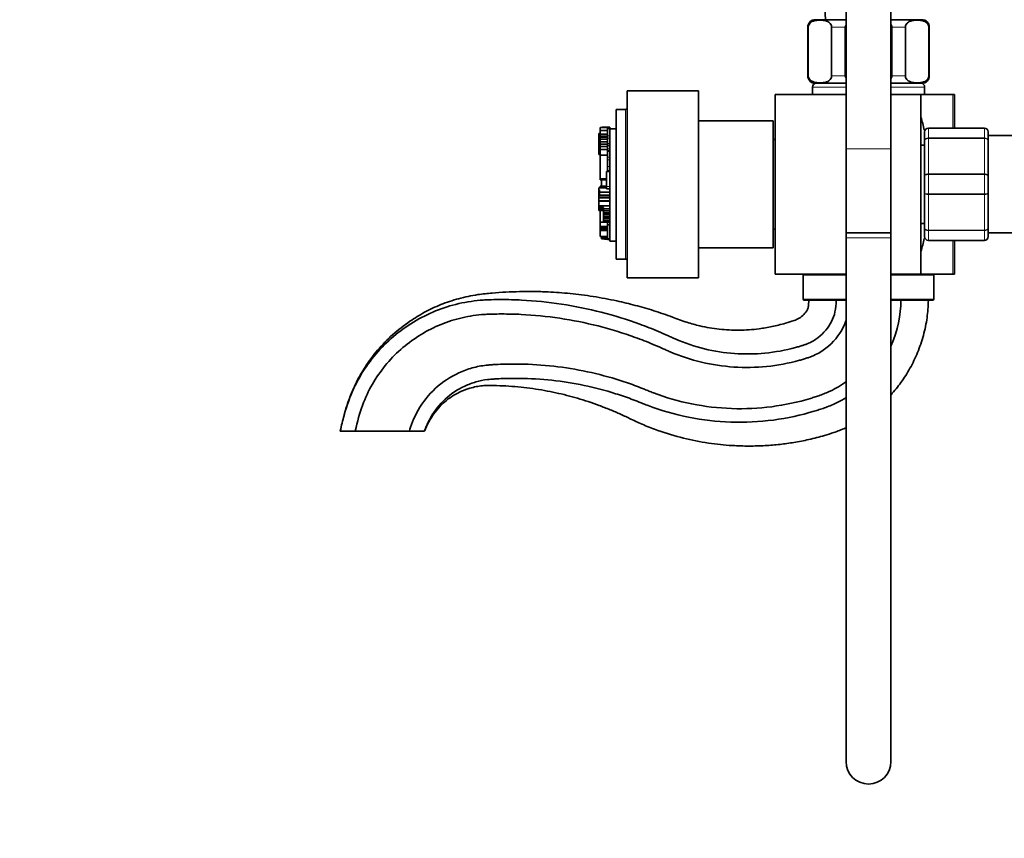
# Model space of a CAD drawing. Units: millimetres. Extents: x 0 to 1453, y 0 to 2756.
# Drawn here: x 0 to 263, y 1997 to 2216 of the extents above; entities that cross this region are included whole.
import ezdxf
from ezdxf import colors
from ezdxf.entities.mleader import LeaderData, LeaderLine
from ezdxf.math import Vec2, Vec3

# ---------------------------------------------------------------- set-up
doc = ezdxf.new("R2010")
doc.units = ezdxf.units.MM
doc.layers.add('DV7_Défaut', color=7, linetype='Continuous')
doc.layers.add('Défaut', color=7, linetype='Continuous')

# ---------------------------------------------------------------- blocks, each defined once
blk = doc.blocks.new('_DOT')
at = {"color": 0}
blk.add_line((0, 0), (-1, 0), dxfattribs=at)
at = {"color": 0, "const_width": 0.333}
blk.add_lwpolyline([(-0.1665, 0, 1), (0.1665, 0, 1)], format="xyb", close=True, dxfattribs=at)
blk = doc.blocks.new('SE6')
at = {"layer": 'DV7_Défaut', "color": 7, "linetype": 'Continuous', "lineweight": 35}
for p, q in [((220.97, 2237.34), (220.97, 2181.04)), ((232.97, 2181.04), (232.97, 2237.34)), ((220.97, 2215.54), (212.72, 2215.54)), ((241.22, 2215.54), (232.97, 2215.54)), ((210.72, 2213.54), (210.72, 2200.54)), ((210.86, 2200.54), (210.86, 2213.54)), ((217.11, 2200.54), (217.11, 2213.54)), ((220.72, 2200.54), (220.72, 2213.54)), ((233.22, 2200.54), (233.22, 2213.54)), ((236.84, 2200.54), (236.84, 2213.54)), ((243.09, 2200.54), (243.09, 2213.54)), ((243.22, 2200.54), (243.22, 2213.54)), ((220.97, 2198.54), (212.72, 2198.54)), ((241.22, 2198.54), (232.97, 2198.54)), ((162.47, 2196.54), (162.47, 2146.54)), ((162.47, 2196.54), (181.47, 2196.54)), ((181.47, 2196.54), (181.47, 2146.54)), ((211.97, 2197.54), (211.97, 2195.54)), ((241.97, 2195.54), (241.97, 2197.54)), ((201.97, 2195.54), (201.97, 2147.54)), ((220.97, 2195.54), (201.97, 2195.54)), ((240.97, 2195.54), (232.97, 2195.54)), ((240.97, 2147.54), (240.97, 2195.54)), ((249.53, 2195.54), (240.97, 2195.54)), ((249.97, 2195.54), (249.53, 2195.54)), ((249.97, 2195.54), (249.97, 2186.54)), ((159.47, 2191.54), (161.97, 2191.54)), ((159.47, 2191.54), (159.47, 2151.54)), ((201.47, 2188.54), (181.47, 2188.54)), ((201.47, 2154.54), (201.47, 2188.54)), ((155.21, 2186.74), (157.16, 2186.74)), ((155.21, 2186.74), (155.21, 2185.88)), ((155.21, 2185.88), (155.21, 2184.97)), ((155.21, 2185.88), (155.21, 2185.88)), ((155.21, 2185.88), (157.16, 2185.88)), ((157.16, 2185.88), (155.21, 2185.88)), ((155.76, 2186.78), (157.16, 2186.78)), ((155.76, 2186.78), (155.76, 2186.74)), ((157.16, 2186.44), (157.16, 2186.78)), ((157.16, 2186.78), (157.16, 2186.78)), ((157.78, 2186.78), (157.16, 2186.78)), ((157.78, 2186.78), (157.16, 2186.78)), ((157.16, 2186.44), (157.78, 2186.44)), ((157.16, 2184.5), (157.16, 2186.44)), ((157.78, 2186.44), (157.78, 2186.78)), ((157.78, 2186.78), (157.78, 2186.78)), ((157.78, 2186.34), (157.78, 2186.44)), ((157.78, 2170.28), (157.78, 2186.34)), ((159.47, 2186.34), (157.78, 2186.34)), ((241.97, 2183.21), (241.97, 2185.54)), ((242.97, 2186.54), (257.97, 2186.54)), ((258.97, 2185.54), (258.97, 2183.21)), ((154.85, 2184.84), (154.85, 2185.08)), ((155.21, 2185.08), (154.85, 2185.08)), ((154.85, 2184.84), (155.21, 2184.84)), ((154.85, 2183.83), (154.85, 2184.84)), ((154.85, 2183.59), (154.85, 2183.83)), ((154.85, 2183.59), (154.85, 2183.58)), ((155.21, 2183.59), (154.85, 2183.59)), ((154.85, 2183.36), (154.85, 2183.58)), ((154.85, 2183.36), (155.21, 2183.36)), ((154.85, 2182.77), (154.85, 2183.36)), ((154.85, 2182.77), (155.21, 2182.77)), ((154.85, 2181.49), (154.85, 2182.77)), ((155.21, 2184.97), (155.21, 2184.44)), ((155.21, 2184.97), (157.16, 2184.97)), ((155.21, 2184.44), (157.16, 2184.44)), ((155.21, 2184.44), (155.21, 2184.13)), ((155.21, 2184.13), (157.16, 2184.13)), ((155.21, 2184.13), (155.21, 2183.6)), ((155.21, 2183.6), (157.16, 2183.6)), ((155.21, 2183.6), (155.21, 2182.9)), ((155.21, 2182.9), (157.16, 2182.9)), ((155.21, 2182.9), (155.21, 2182.29)), ((157.16, 2183.88), (157.16, 2184.5)), ((157.16, 2182.44), (157.16, 2183.88)), ((201.97, 2183.54), (201.47, 2183.54)), ((241.97, 2173.88), (241.97, 2183.21)), ((282.47, 2184.54), (258.97, 2184.54)), ((258.97, 2183.21), (258.97, 2173.88)), ((154.85, 2181.96), (154.83, 2181.96)), ((154.85, 2181.49), (155.21, 2181.49)), ((154.85, 2181.03), (154.85, 2181.49)), ((154.85, 2181.03), (155.21, 2181.03)), ((154.85, 2179.48), (154.85, 2181.03)), ((155.21, 2182.29), (157.16, 2182.29)), ((155.21, 2182.29), (155.21, 2181.67)), ((155.21, 2181.67), (157.16, 2181.67)), ((155.21, 2181.67), (155.21, 2180.86)), ((155.21, 2180.86), (157.16, 2180.86)), ((155.21, 2180.86), (155.21, 2179.33)), ((157.16, 2181.91), (157.16, 2182.44)), ((157.16, 2181.91), (157.78, 2181.91)), ((157.16, 2181.03), (157.16, 2181.91)), ((157.16, 2180.6), (157.16, 2181.03)), ((157.16, 2180.38), (157.16, 2180.6)), ((157.16, 2180.38), (157.78, 2180.38)), ((157.16, 2178.75), (157.16, 2180.38)), ((220.97, 2181.04), (220.97, 2158.57)), ((232.97, 2158.57), (232.97, 2181.04)), ((241.97, 2182.04), (240.97, 2182.04)), ((154.85, 2179.48), (155.21, 2179.48)), ((155.21, 2179.33), (155.21, 2172.97)), ((155.21, 2179.33), (157.16, 2179.33)), ((157.16, 2178.05), (157.16, 2178.75)), ((157.16, 2176.31), (157.16, 2178.05)), ((156.87, 2175), (157.16, 2175)), ((156.87, 2175), (156.87, 2170.98)), ((157.16, 2175.23), (157.16, 2176.31)), ((157.16, 2175), (157.16, 2175.23)), ((157.16, 2175), (157.78, 2175)), ((155.21, 2172.97), (156.87, 2172.97)), ((155.21, 2172.87), (155.21, 2172.97)), ((155.21, 2172.87), (155.21, 2172.7)), ((155.21, 2172.87), (156.87, 2172.87)), ((155.21, 2172.7), (155.58, 2172.7)), ((155.58, 2172.71), (156.87, 2172.71)), ((155.58, 2172.71), (155.58, 2171.01)), ((156.87, 2173.85), (156.85, 2173.85)), ((156.87, 2173.02), (156.85, 2173.02)), ((156.85, 2172.56), (156.87, 2172.56)), ((156.87, 2172.26), (156.85, 2172.26)), ((241.97, 2169.21), (241.97, 2173.88)), ((258.97, 2173.88), (258.97, 2169.21)), ((154.85, 2170.59), (156.87, 2170.59)), ((154.85, 2170.03), (154.85, 2170.59)), ((154.85, 2170.59), (154.85, 2170.59)), ((155.22, 2170.59), (154.85, 2170.59)), ((155.03, 2170.03), (154.85, 2170.03)), ((154.85, 2170.03), (154.85, 2168.94)), ((155.03, 2169.45), (155.03, 2170.03)), ((155.03, 2169.45), (157.78, 2169.45)), ((155.03, 2168.94), (155.03, 2169.45)), ((155.22, 2170.8), (155.22, 2171.01)), ((156.87, 2171.01), (155.22, 2171.01)), ((155.22, 2170.8), (156.87, 2170.8)), ((155.22, 2170.65), (155.22, 2170.8)), ((155.22, 2170.59), (155.22, 2170.65)), ((156.87, 2170.65), (155.22, 2170.65)), ((155.58, 2171.21), (155.57, 2171.21)), ((156.87, 2171.9), (156.85, 2171.9)), ((156.85, 2171.51), (156.87, 2171.51)), ((156.87, 2171.51), (156.85, 2171.51)), ((156.87, 2171.42), (156.85, 2171.42)), ((156.87, 2171.13), (156.85, 2171.13)), ((156.85, 2171.13), (156.87, 2171.13)), ((156.87, 2170.64), (156.85, 2170.64)), ((156.87, 2170.98), (156.87, 2170.34)), ((156.87, 2170.34), (157.78, 2170.34)), ((157.78, 2169.45), (157.78, 2170.28)), ((157.78, 2168.6), (157.78, 2169.45)), ((154.85, 2168.6), (154.85, 2168.94)), ((155.03, 2168.94), (154.85, 2168.94)), ((154.85, 2168.6), (157.78, 2168.6)), ((154.85, 2168.15), (154.85, 2168.6)), ((154.85, 2168.04), (154.85, 2168.15)), ((154.85, 2168.04), (157.78, 2168.04)), ((154.85, 2167.92), (154.85, 2168.04)), ((154.85, 2167.92), (157.78, 2167.92)), ((154.85, 2167.79), (154.85, 2167.92)), ((154.85, 2167.2), (154.85, 2167.79)), ((154.85, 2167.03), (154.85, 2167.2)), ((154.85, 2167.03), (157.78, 2167.03)), ((154.85, 2165.76), (154.85, 2167.03)), ((157.78, 2168.15), (157.78, 2168.6)), ((157.78, 2168.04), (157.78, 2168.15)), ((157.78, 2167.92), (157.78, 2168.04)), ((157.78, 2167.79), (157.78, 2167.92)), ((157.78, 2167.2), (157.78, 2167.79)), ((157.78, 2167.03), (157.78, 2167.2)), ((157.78, 2166.03), (157.78, 2167.03)), ((241.97, 2159.88), (241.97, 2169.21)), ((258.97, 2169.21), (258.97, 2159.88)), ((154.85, 2165.76), (157.78, 2165.76)), ((154.85, 2165.32), (154.85, 2165.76)), ((154.85, 2165.32), (156.14, 2165.32)), ((154.85, 2165.19), (154.85, 2165.32)), ((154.85, 2165.19), (156.14, 2165.19)), ((154.85, 2165.09), (154.85, 2165.19)), ((154.85, 2164.81), (154.85, 2165.09)), ((154.85, 2165.09), (156.14, 2165.09)), ((154.85, 2164.77), (154.85, 2164.81)), ((154.85, 2164.69), (154.85, 2164.77)), ((154.85, 2164.77), (156.14, 2164.77)), ((154.85, 2164.69), (156.14, 2164.69)), ((154.85, 2164.69), (154.85, 2164.56)), ((154.85, 2164.56), (156.14, 2164.56)), ((155.21, 2164.56), (155.21, 2161.37)), ((156.14, 2165.32), (156.14, 2164.95)), ((156.14, 2164.95), (156.14, 2164.43)), ((156.14, 2164.95), (157.78, 2164.95)), ((156.14, 2164.43), (157.78, 2164.43)), ((156.14, 2164.43), (156.14, 2163.93)), ((157.78, 2156.34), (157.78, 2166.03)), ((155.21, 2163), (155.21, 2163)), ((155.21, 2162.65), (155.21, 2162.65)), ((155.21, 2162.63), (155.21, 2162.63)), ((155.21, 2161.85), (155.21, 2161.85)), ((155.21, 2161.57), (155.21, 2161.57)), ((155.21, 2161.51), (155.21, 2161.51)), ((156.14, 2163.93), (157.78, 2163.93)), ((156.14, 2163.93), (156.14, 2163.64)), ((156.14, 2163.64), (157.78, 2163.64)), ((156.14, 2163.64), (156.14, 2163.34)), ((156.14, 2163.34), (157.78, 2163.34)), ((156.14, 2163.34), (156.14, 2162.88)), ((156.14, 2162.88), (157.78, 2162.88)), ((156.14, 2162.88), (156.14, 2162.46)), ((156.14, 2162.46), (156.14, 2162.2)), ((156.14, 2162.2), (156.14, 2161.78)), ((156.14, 2161.78), (156.14, 2161.41)), ((156.14, 2161.78), (157.78, 2161.78)), ((155.21, 2161.37), (155.21, 2160.24)), ((155.21, 2161.37), (157.16, 2161.37)), ((155.21, 2161.22), (155.21, 2161.22)), ((155.21, 2161.17), (155.21, 2161.17)), ((155.21, 2160.24), (157.16, 2160.24)), ((155.21, 2160.24), (155.21, 2159.79)), ((155.21, 2159.79), (157.16, 2159.79)), ((155.21, 2159.79), (155.21, 2159.62)), ((155.21, 2159.62), (155.21, 2159.47)), ((155.21, 2159.47), (155.22, 2159.47)), ((155.22, 2159.23), (155.21, 2159.23)), ((155.22, 2159.46), (155.22, 2159.47)), ((155.22, 2159.46), (157.16, 2159.46)), ((155.22, 2159.16), (155.22, 2159.46)), ((155.22, 2159.16), (157.16, 2159.16)), ((155.22, 2157.54), (155.22, 2159.16)), ((156.14, 2161.41), (157.78, 2161.41)), ((157.16, 2161.37), (157.78, 2161.37)), ((157.16, 2160.73), (157.16, 2161.37)), ((157.16, 2160.73), (157.78, 2160.73)), ((157.16, 2156.98), (157.16, 2160.73)), ((201.47, 2159.54), (201.97, 2159.54)), ((240.97, 2161.04), (241.97, 2161.04)), ((241.97, 2157.54), (241.97, 2159.88)), ((258.97, 2159.88), (258.97, 2157.54)), ((155.22, 2157.54), (157.16, 2157.54)), ((155.58, 2157.54), (155.58, 2157.34)), ((155.58, 2157.34), (157.16, 2157.34)), ((155.58, 2157.34), (155.58, 2157.02)), ((155.58, 2157.02), (157.16, 2157.02)), ((155.58, 2157.02), (155.58, 2156.93)), ((155.58, 2156.93), (157.16, 2156.93)), ((156.41, 2156.91), (157.16, 2156.91)), ((157.16, 2156.98), (157.78, 2156.98)), ((157.16, 2156.82), (157.16, 2156.98)), ((157.16, 2156.82), (157.78, 2156.82)), ((159.47, 2156.34), (157.78, 2156.34)), ((232.97, 2158.57), (220.97, 2158.57)), ((220.97, 2158.57), (220.97, 2157.19)), ((220.97, 2158.57), (232.97, 2158.57)), ((220.97, 2157.19), (220.97, 2017.19)), ((232.97, 2157.19), (232.97, 2158.57)), ((232.97, 2017.19), (232.97, 2157.19)), ((257.97, 2156.54), (242.97, 2156.54)), ((249.97, 2156.54), (249.97, 2147.54)), ((258.97, 2158.54), (282.47, 2158.54)), ((181.47, 2154.54), (201.47, 2154.54)), ((159.47, 2151.54), (161.97, 2151.54)), ((162.47, 2146.54), (181.47, 2146.54)), ((220.97, 2147.54), (201.97, 2147.54)), ((209.47, 2147.24), (209.47, 2140.84)), ((240.97, 2147.54), (232.97, 2147.54)), ((249.53, 2147.54), (240.97, 2147.54)), ((244.47, 2140.84), (244.47, 2147.24)), ((249.97, 2147.54), (249.53, 2147.54)), ((209.77, 2140.54), (220.97, 2140.54)), ((232.97, 2140.54), (244.17, 2140.54)), ((85.72, 2105.54), (89.72, 2105.54)), ((89.72, 2105.54), (104.22, 2105.54)), ((104.22, 2105.54), (108.22, 2105.54))]:
    blk.add_line(p, q, dxfattribs=at)
at = {"layer": 'DV7_Défaut', "color": 7, "linetype": 'Continuous', "lineweight": 18}
for p, q in [((210.86, 2213.54), (210.72, 2213.54)), ((217.11, 2213.54), (220.72, 2213.54)), ((233.22, 2213.54), (236.84, 2213.54)), ((243.09, 2213.54), (243.22, 2213.54)), ((210.86, 2200.54), (210.72, 2200.54)), ((217.11, 2200.54), (220.72, 2200.54)), ((233.22, 2200.54), (236.84, 2200.54)), ((243.09, 2200.54), (243.22, 2200.54)), ((211.97, 2197.54), (220.97, 2197.54)), ((232.97, 2197.54), (241.97, 2197.54)), ((249.53, 2186.54), (249.53, 2195.54)), ((161.97, 2151.54), (161.97, 2191.54)), ((242.97, 2186.51), (242.97, 2186.54)), ((242.97, 2186.51), (242.97, 2183.92)), ((257.97, 2186.51), (242.97, 2186.51)), ((257.97, 2186.51), (257.97, 2186.54)), ((257.97, 2183.92), (257.97, 2186.51)), ((154.85, 2183.83), (155.21, 2183.83)), ((154.85, 2183.58), (155.21, 2183.58)), ((157.16, 2184.5), (157.78, 2184.5)), ((157.16, 2183.88), (157.78, 2183.88)), ((242.97, 2183.92), (257.97, 2183.92)), ((242.97, 2183.79), (242.97, 2183.92)), ((242.97, 2183.79), (242.97, 2174.3)), ((257.97, 2183.79), (242.97, 2183.79)), ((257.97, 2183.79), (257.97, 2183.92)), ((257.97, 2174.3), (257.97, 2183.79)), ((157.16, 2182.44), (157.78, 2182.44)), ((157.16, 2181.03), (157.78, 2181.03)), ((157.16, 2180.6), (157.78, 2180.6)), ((220.97, 2181.04), (232.97, 2181.04)), ((157.16, 2178.75), (157.78, 2178.75)), ((157.16, 2178.05), (157.78, 2178.05)), ((157.16, 2176.31), (157.78, 2176.31)), ((157.16, 2175.23), (157.78, 2175.23)), ((242.97, 2174.3), (257.97, 2174.3)), ((242.97, 2174.13), (242.97, 2174.3)), ((242.97, 2174.13), (242.97, 2168.95)), ((257.97, 2174.13), (242.97, 2174.13)), ((257.97, 2174.13), (257.97, 2174.3)), ((257.97, 2168.95), (257.97, 2174.13)), ((156.87, 2170.98), (157.78, 2170.98)), ((154.85, 2168.15), (157.78, 2168.15)), ((154.85, 2167.79), (157.78, 2167.79)), ((154.85, 2167.2), (157.78, 2167.2)), ((242.97, 2168.95), (257.97, 2168.95)), ((242.97, 2168.79), (242.97, 2168.95)), ((242.97, 2168.79), (242.97, 2159.3)), ((257.97, 2168.79), (242.97, 2168.79)), ((257.97, 2168.79), (257.97, 2168.95)), ((257.97, 2159.3), (257.97, 2168.79)), ((154.85, 2164.81), (156.14, 2164.81)), ((156.14, 2162.46), (157.78, 2162.46)), ((156.14, 2162.2), (157.78, 2162.2)), ((155.21, 2159.62), (157.16, 2159.62)), ((155.22, 2159.47), (157.16, 2159.47)), ((242.97, 2159.3), (257.97, 2159.3)), ((242.97, 2159.16), (242.97, 2159.3)), ((242.97, 2159.16), (242.97, 2156.57)), ((257.97, 2159.16), (242.97, 2159.16)), ((257.97, 2159.16), (257.97, 2159.3)), ((257.97, 2156.57), (257.97, 2159.16)), ((156.43, 2156.96), (156.41, 2156.94)), ((232.97, 2157.19), (220.97, 2157.19)), ((242.97, 2156.57), (257.97, 2156.57)), ((242.97, 2156.57), (242.97, 2156.54)), ((249.53, 2147.54), (249.53, 2156.54)), ((257.97, 2156.57), (257.97, 2156.54)), ((209.47, 2147.24), (220.97, 2147.24)), ((232.97, 2147.24), (244.47, 2147.24)), ((209.47, 2140.84), (220.97, 2140.84)), ((232.97, 2140.84), (244.47, 2140.84))]:
    blk.add_line(p, q, dxfattribs=at)
at = {"layer": 'DV7_Défaut', "color": 7, "linetype": 'Continuous', "lineweight": 35}
for centre, radius, start, end in [((372.49, 2222.28), 157.2, 172.693, 182.4578), ((212.72, 2213.54), 2, 90, 180), ((241.22, 2213.54), 2, 0, 90), ((212.72, 2200.54), 2, 180, 270), ((212.97, 2197.54), 1, 90, 180), ((240.97, 2197.54), 1, 0, 90), ((241.22, 2200.54), 2, 270, 0), ((161.97, 2192.04), 0.5, 270, 0), ((179.66, 2171.54), 63.89, 13.126, 16.3047), ((242.97, 2185.54), 1, 90, 180), ((257.97, 2185.54), 1, 0, 90), ((156.41, 2157.2), 0.286, 219.2755, 271.0456), ((179.66, 2171.54), 63.89, 343.6953, 346.8698), ((242.97, 2157.54), 1, 180, 270), ((257.97, 2157.54), 1, 270, 0), ((161.97, 2151.04), 0.5, 0, 90), ((209.77, 2147.24), 0.3, 90, 180), ((244.17, 2147.24), 0.3, 0, 90), ((209.77, 2140.84), 0.3, 180, 270), ((244.17, 2140.84), 0.3, 270, 0), ((226.97, 2017.19), 6, 180, 0)]:
    blk.add_arc(centre, radius, start, end, dxfattribs=at)
at = {"layer": 'DV7_Défaut', "color": 7, "linetype": 'Continuous', "lineweight": 18}
for centre, start, end in [((242.96, 2185.53), 89.0954, 179.0262), ((257.99, 2185.53), 0.9738, 90.9046), ((242.96, 2157.56), 180.9738, 270.9046), ((257.99, 2157.56), 269.0954, 359.0262)]:
    blk.add_arc(centre, 0.985, start, end, dxfattribs=at)
at = {"layer": 'DV7_Défaut', "color": 7, "linetype": 'Continuous', "lineweight": 35}
for points, knots in [([(210.86, 2213.54), (210.86, 2213.84), (210.95, 2214.1), (211.17, 2214.49), (211.3, 2214.63), (211.7, 2214.98), (211.98, 2215.1), (212.84, 2215.36), (213.41, 2215.4), (214.57, 2215.4), (215.14, 2215.36), (216, 2215.09), (216.28, 2214.97), (216.68, 2214.63), (216.81, 2214.48), (217.02, 2214.1), (217.11, 2213.84), (217.11, 2213.54)], [0, 0, 0, 0, 0.0625, 0.0625, 0.125, 0.125, 0.25, 0.25, 0.5, 0.5, 0.75, 0.75, 0.875, 0.875, 0.9375, 0.9375, 1, 1, 1, 1]), ([(236.84, 2213.54), (236.84, 2213.84), (236.93, 2214.1), (237.15, 2214.49), (237.28, 2214.63), (237.68, 2214.98), (237.97, 2215.1), (238.82, 2215.36), (239.39, 2215.4), (240.55, 2215.4), (241.12, 2215.36), (241.98, 2215.09), (242.26, 2214.97), (242.66, 2214.63), (242.79, 2214.48), (243, 2214.1), (243.09, 2213.84), (243.09, 2213.54)], [0, 0, 0, 0, 0.0625, 0.0625, 0.125, 0.125, 0.25, 0.25, 0.5, 0.5, 0.75, 0.75, 0.875, 0.875, 0.9375, 0.9375, 1, 1, 1, 1]), ([(217.11, 2200.54), (217.11, 2200.25), (217.02, 2199.98), (216.8, 2199.59), (216.67, 2199.45), (216.27, 2199.11), (215.98, 2198.98), (215.13, 2198.72), (214.56, 2198.69), (213.4, 2198.69), (212.82, 2198.72), (211.97, 2198.99), (211.69, 2199.12), (211.29, 2199.46), (211.16, 2199.6), (210.95, 2199.99), (210.86, 2200.25), (210.86, 2200.54)], [0, 0, 0, 0, 0.0625, 0.0625, 0.125, 0.125, 0.25, 0.25, 0.5, 0.5, 0.75, 0.75, 0.875, 0.875, 0.9375, 0.9375, 1, 1, 1, 1]), ([(243.09, 2200.54), (243.09, 2200.25), (243, 2199.98), (242.78, 2199.59), (242.65, 2199.45), (242.25, 2199.11), (241.96, 2198.98), (241.11, 2198.72), (240.54, 2198.69), (239.38, 2198.69), (238.8, 2198.72), (237.95, 2198.99), (237.67, 2199.12), (237.27, 2199.46), (237.14, 2199.6), (236.93, 2199.99), (236.84, 2200.25), (236.84, 2200.54)], [0, 0, 0, 0, 0.0625, 0.0625, 0.125, 0.125, 0.25, 0.25, 0.5, 0.5, 0.75, 0.75, 0.875, 0.875, 0.9375, 0.9375, 1, 1, 1, 1]), ([(156.32, 2156.93), (156.34, 2156.92), (156.37, 2156.91), (156.4, 2156.91), (156.42, 2156.92)], [0, 0, 0, 0, 0.649594, 1, 1, 1, 1]), ([(210.97, 2140.54), (210.97, 2140.21), (210.96, 2139.74), (210.9, 2138.9), (210.6, 2137.86), (209.74, 2136.7), (208.48, 2135.71), (206.79, 2134.98), (204.93, 2134.44), (202.96, 2133.89), (201.17, 2133.49), (199.44, 2133.16), (196.51, 2132.72), (192.37, 2132.42), (187.05, 2132.7), (182.4, 2133.51), (178.21, 2134.64), (174.17, 2136.18), (169.59, 2137.78), (164.63, 2139.21), (159.23, 2140.5), (153.42, 2141.58), (147.28, 2142.38), (141.97, 2142.77), (137.44, 2142.9), (133.66, 2142.88), (129.98, 2142.73), (126.26, 2142.47), (122.03, 2142.05), (117.41, 2141.07), (112.64, 2139.48), (108.29, 2137.43), (103.94, 2134.78), (99.67, 2131.44), (95.64, 2127.31), (92.7, 2123.36), (90.59, 2119.81), (89.07, 2116.72), (87.77, 2113.37), (86.62, 2109.55), (86.06, 2107.09), (85.72, 2105.54)], [0, 0, 0, 0, 0.006002, 0.010389, 0.01661, 0.027716, 0.038723, 0.048634, 0.064705, 0.077774, 0.089812, 0.101622, 0.113251, 0.149587, 0.18511, 0.220441, 0.244599, 0.272399, 0.307684, 0.342375, 0.376422, 0.419759, 0.4614, 0.501146, 0.527239, 0.55264, 0.577373, 0.601527, 0.627773, 0.663012, 0.696686, 0.728765, 0.759769, 0.799312, 0.837825, 0.875728, 0.898325, 0.921106, 0.944984, 0.970963, 1, 1, 1, 1]), ([(85.72, 2105.54), (87.03, 2111.82), (90.33, 2120.44), (98.81, 2130.8), (108.34, 2136.84), (116.55, 2139.6), (121.55, 2140.44), (124.69, 2140.64), (126.56, 2140.7), (129.7, 2140.74), (135.98, 2140.57), (148.47, 2139.31), (160.89, 2136.13), (169.96, 2132.55), (172.83, 2131.3), (174.31, 2130.62), (177.53, 2129.19), (185.68, 2126.46), (196.55, 2125.67), (205.07, 2127.22), (208.51, 2128.2), (209.43, 2128.48), (210.17, 2128.73), (211.62, 2129.32), (214.37, 2130.95), (217.47, 2134.68), (218.32, 2138.27), (218.32, 2140.54)], [0, 0, 0, 0, 0.0625, 0.125, 0.1875, 0.21875, 0.25, 0.257812, 0.265625, 0.28125, 0.3125, 0.375, 0.5, 0.53125, 0.546875, 0.554688, 0.5625, 0.625, 0.75, 0.8125, 0.820312, 0.828125, 0.835938, 0.84375, 0.875, 0.9375, 1, 1, 1, 1]), ([(232.98, 2115.27), (233.93, 2116.32), (235.76, 2118.59), (238.16, 2122.37), (240.18, 2126.59), (241.71, 2131.11), (242.75, 2135.88), (242.9, 2138.83), (242.97, 2140.54)], [0, 0, 0, 0, 0.152907, 0.314591, 0.483339, 0.657204, 0.831427, 1, 1, 1, 1]), ([(89.72, 2105.54), (90.8, 2110.72), (93.76, 2118.46), (101.45, 2127.86), (110.05, 2133.32), (117.54, 2135.85), (122.04, 2136.61), (124.93, 2136.79), (126.71, 2136.85), (129.74, 2136.89), (135.81, 2136.75), (147.87, 2135.56), (159.81, 2132.53), (168.61, 2129.09), (171.38, 2127.89), (172.86, 2127.21), (176.28, 2125.72), (185.05, 2122.84), (196.82, 2122.04), (205.94, 2123.75), (209.57, 2124.79), (210.59, 2125.1), (211.5, 2125.42), (213.27, 2126.16), (216.75, 2128.24), (219.6, 2131.71), (220.8, 2134.57), (221.02, 2135.23)], [0, 0, 0, 0, 0.065418, 0.130836, 0.196254, 0.228963, 0.261671, 0.269849, 0.278026, 0.29438, 0.327089, 0.392507, 0.523343, 0.556052, 0.572406, 0.580584, 0.588761, 0.654179, 0.785014, 0.850432, 0.858609, 0.866787, 0.874964, 0.883141, 0.91585, 0.981268, 1, 1, 1, 1]), ([(104.22, 2105.54), (104.47, 2106.73), (106.19, 2111.32), (110.94, 2117.3), (116.18, 2120.78), (121.03, 2122.55), (123.76, 2123.09), (125.74, 2123.27), (127.21, 2123.37), (129.88, 2123.49), (135.2, 2123.53), (145.87, 2122.85), (156.22, 2120.64), (164.22, 2117.86), (166.71, 2116.89), (168.21, 2116.27), (172.32, 2114.66), (183.07, 2111.55), (197.65, 2111.04), (208.54, 2113.39), (212.71, 2114.69), (214.01, 2115.13), (215.4, 2115.65), (217.8, 2116.71), (219.66, 2117.83), (221.01, 2118.81)], [0, 0, 0, 0, 0.071872, 0.143744, 0.215617, 0.251553, 0.287489, 0.296473, 0.305457, 0.323425, 0.359361, 0.431233, 0.574978, 0.610914, 0.628882, 0.637866, 0.64685, 0.718722, 0.862467, 0.934339, 0.943323, 0.952307, 0.961291, 0.970275, 1, 1, 1, 1]), ([(108.22, 2105.54), (108.24, 2105.63), (109.62, 2109.35), (113.58, 2114.36), (117.9, 2117.26), (122.02, 2118.79), (124.25, 2119.26), (125.98, 2119.43), (127.36, 2119.52), (129.92, 2119.65), (135.03, 2119.71), (145.28, 2119.1), (155.14, 2117.04), (162.86, 2114.4), (165.26, 2113.48), (166.77, 2112.86), (171.07, 2111.19), (182.43, 2107.93), (197.93, 2107.42), (209.41, 2109.91), (213.77, 2111.28), (215.17, 2111.75), (216.72, 2112.33), (218.67, 2113.2), (220.09, 2113.97), (220.98, 2114.52)], [0, 0, 0, 0, 0.072823, 0.145646, 0.218469, 0.254881, 0.291292, 0.300395, 0.309498, 0.327704, 0.364115, 0.436939, 0.582585, 0.618996, 0.637202, 0.646305, 0.655408, 0.728231, 0.873877, 0.9467, 0.955803, 0.964906, 0.974009, 0.983112, 1, 1, 1, 1]), ([(108.22, 2105.54), (108.23, 2105.55), (108.24, 2105.61), (108.39, 2105.95), (108.69, 2106.65), (109.22, 2107.73), (109.88, 2108.92), (110.91, 2110.48), (112.29, 2112.14), (114.13, 2113.84), (116.05, 2115.18), (118.15, 2116.27), (120.17, 2117), (122.03, 2117.46), (123.72, 2117.71), (125.55, 2117.79), (129, 2117.7), (133.99, 2117.4), (140.27, 2116.5), (146.27, 2115.2), (151.14, 2113.78), (154.96, 2112.43), (157.85, 2111.3), (160.68, 2110.09), (163.66, 2108.67), (166.94, 2107.11), (171.6, 2105.32), (177.35, 2103.59), (184.02, 2102.29), (189.91, 2101.67), (194.98, 2101.52), (199.24, 2101.64), (203.23, 2101.97), (207.12, 2102.51), (211.1, 2103.29), (214.66, 2104.2), (217.92, 2105.21), (219.82, 2105.95), (220.89, 2106.43), (220.98, 2106.47)], [0, 0, 0, 0, 0.000179, 0.001606, 0.008892, 0.019463, 0.031164, 0.042562, 0.065769, 0.084553, 0.104324, 0.123596, 0.143035, 0.157411, 0.171137, 0.185259, 0.202664, 0.256697, 0.308977, 0.359495, 0.408805, 0.434418, 0.460011, 0.485493, 0.510656, 0.541864, 0.575308, 0.634308, 0.690499, 0.743439, 0.780794, 0.815995, 0.848952, 0.879991, 0.913239, 0.949439, 0.97093, 0.997682, 1, 1, 1, 1])]:
    blk.add_open_spline(points, degree=3, knots=knots, dxfattribs=at)
for points in [[(220.72, 2213.54), (220.72, 2213.76), (220.82, 2213.96), (220.96, 2214.13)], [(232.99, 2214.13), (233.13, 2213.96), (233.22, 2213.76), (233.22, 2213.54)], [(220.96, 2199.96), (220.82, 2200.12), (220.72, 2200.33), (220.72, 2200.54)], [(233.22, 2200.54), (233.22, 2200.32), (233.13, 2200.12), (232.99, 2199.95)], [(233.03, 2128.48), (234.73, 2132.4), (235.63, 2136.67), (235.63, 2140.54)]]:
    blk.add_open_spline(points, degree=3, dxfattribs=at)
at = {"layer": 'DV7_Défaut', "color": 7, "linetype": 'Continuous', "lineweight": 18}
for points in [[(241.97, 2183.21), (241.97, 2183.3), (242, 2183.39), (242.1, 2183.57), (242.17, 2183.65), (242.36, 2183.78), (242.47, 2183.83), (242.71, 2183.9), (242.84, 2183.92), (242.97, 2183.92)], [(242.97, 2183.79), (242.84, 2183.79), (242.71, 2183.77), (242.47, 2183.71), (242.36, 2183.67), (242.17, 2183.56), (242.1, 2183.5), (242, 2183.36), (241.97, 2183.28), (241.97, 2183.21)], [(257.97, 2183.92), (258.11, 2183.92), (258.24, 2183.9), (258.48, 2183.83), (258.59, 2183.78), (258.77, 2183.65), (258.85, 2183.57), (258.95, 2183.39), (258.97, 2183.3), (258.97, 2183.21)], [(258.97, 2183.21), (258.97, 2183.28), (258.95, 2183.36), (258.85, 2183.5), (258.77, 2183.56), (258.59, 2183.67), (258.48, 2183.71), (258.24, 2183.77), (258.11, 2183.79), (257.97, 2183.79)], [(241.97, 2173.88), (241.97, 2173.93), (242, 2173.99), (242.1, 2174.09), (242.17, 2174.14), (242.36, 2174.21), (242.47, 2174.25), (242.71, 2174.29), (242.84, 2174.3), (242.97, 2174.3)], [(242.97, 2174.13), (242.84, 2174.13), (242.71, 2174.12), (242.47, 2174.1), (242.36, 2174.08), (242.17, 2174.03), (242.1, 2174), (242, 2173.94), (241.97, 2173.91), (241.97, 2173.88)], [(257.97, 2174.3), (258.11, 2174.3), (258.24, 2174.29), (258.48, 2174.25), (258.59, 2174.21), (258.77, 2174.14), (258.85, 2174.09), (258.95, 2173.99), (258.97, 2173.93), (258.97, 2173.88)], [(258.97, 2173.88), (258.97, 2173.91), (258.95, 2173.94), (258.85, 2174), (258.77, 2174.03), (258.59, 2174.08), (258.48, 2174.1), (258.24, 2174.12), (258.11, 2174.13), (257.97, 2174.13)], [(241.97, 2169.21), (241.97, 2169.17), (242, 2169.14), (242.1, 2169.08), (242.17, 2169.05), (242.36, 2169.01), (242.47, 2168.99), (242.71, 2168.96), (242.84, 2168.95), (242.97, 2168.95)], [(242.97, 2168.79), (242.84, 2168.79), (242.71, 2168.8), (242.47, 2168.84), (242.36, 2168.87), (242.17, 2168.95), (242.1, 2168.99), (242, 2169.1), (241.97, 2169.15), (241.97, 2169.21)], [(257.97, 2168.95), (258.11, 2168.95), (258.24, 2168.96), (258.48, 2168.99), (258.59, 2169.01), (258.77, 2169.05), (258.85, 2169.08), (258.95, 2169.14), (258.97, 2169.17), (258.97, 2169.21)], [(258.97, 2169.21), (258.97, 2169.15), (258.95, 2169.1), (258.85, 2168.99), (258.77, 2168.95), (258.59, 2168.87), (258.48, 2168.84), (258.24, 2168.8), (258.11, 2168.79), (257.97, 2168.79)], [(241.97, 2159.88), (241.97, 2159.8), (242, 2159.73), (242.1, 2159.59), (242.17, 2159.52), (242.36, 2159.42), (242.47, 2159.37), (242.71, 2159.31), (242.84, 2159.3), (242.97, 2159.3)], [(242.97, 2159.16), (242.84, 2159.16), (242.71, 2159.18), (242.47, 2159.25), (242.36, 2159.31), (242.17, 2159.44), (242.1, 2159.52), (242, 2159.69), (241.97, 2159.79), (241.97, 2159.88)], [(257.97, 2159.3), (258.11, 2159.3), (258.24, 2159.31), (258.48, 2159.37), (258.59, 2159.42), (258.77, 2159.52), (258.85, 2159.59), (258.95, 2159.73), (258.97, 2159.8), (258.97, 2159.88)], [(258.97, 2159.88), (258.97, 2159.79), (258.95, 2159.69), (258.85, 2159.52), (258.77, 2159.44), (258.59, 2159.31), (258.48, 2159.25), (258.24, 2159.18), (258.11, 2159.16), (257.97, 2159.16)]]:
    blk.add_open_spline(points, degree=3, knots=[0, 0, 0, 0, 0.25, 0.25, 0.5, 0.5, 0.75, 0.75, 1, 1, 1, 1], dxfattribs=at)

msp = doc.modelspace()

# ---------------------------------------------------------------- block references
at = {"layer": 'Défaut'}
msp.add_blockref('SE6', (0, 0), dxfattribs=at)

# ---------------------------------------------------------------- leaders
at = {"layer": 'Défaut', "color": 7, "linetype": 'Continuous', "lineweight": 18}
ml = msp.add_multileader_mtext('Standard', dxfattribs=at)
ml.set_content('{\\pxsm0.9;\\fSolid Edge ISO|b1||i0||c0|p34;\\W1.;08/09/2021\\P}', color=256)
ml.set_leader_properties()
ml.set_arrow_properties(name='DOT')
ml.build(insert=Vec2(0, 0))
ml.multileader.update_dxf_attribs({"leader_type": 0, "dogleg_length": 0, "arrow_head_size": 12})
ctx = ml.context
ctx.base_point, ctx.char_height, ctx.arrow_head_size, ctx.landing_gap_size = Vec3(1365.18, 2749.09), 12, 12, 4.2
notes = []
notes.append((ctx, [(0, (0, 0, 0), (0, 0), (1, 0), 1, [])]))
ctx.mtext.insert = Vec3(1367.18, 2755.21)
ml = msp.add_multileader_mtext('Standard', dxfattribs=at)
ml.set_content('{\\pxsm0.9;\\fArial|b1||i0||c0|p34;\\W1.;13CS\\P}', color=256)
ml.set_leader_properties()
ml.set_arrow_properties(name='DOT')
ml.build(insert=Vec2(0, 0))
ml.multileader.update_dxf_attribs({"leader_type": 0, "dogleg_length": 0, "arrow_head_size": 12})
ctx = ml.context
ctx.base_point, ctx.char_height, ctx.arrow_head_size, ctx.landing_gap_size = Vec3(24.31, 2747.84), 12, 12, 4.2
notes.append((ctx, [(0, (0, 0, 0), (0, 0), (1, 0), 1, [])]))
ctx.mtext.insert = Vec3(26.31, 2753.95)
for ctx, leaders in notes:
    for number, flags, end, landing, length, lines in leaders:
        leader = LeaderData()
        leader.index, (leader.has_last_leader_line, leader.has_dogleg_vector, leader.attachment_direction) = number, flags
        leader.last_leader_point, leader.dogleg_vector, leader.dogleg_length = Vec3(end), Vec3(landing), length
        for number, points, colour, breaks in lines:
            line = LeaderLine()
            line.index, line.vertices, line.color, line.breaks = number, Vec3.list(points), colors.encode_raw_color(colour), breaks
            leader.lines.append(line)
        ctx.leaders.append(leader)

doc.saveas('drawing.dxf')
